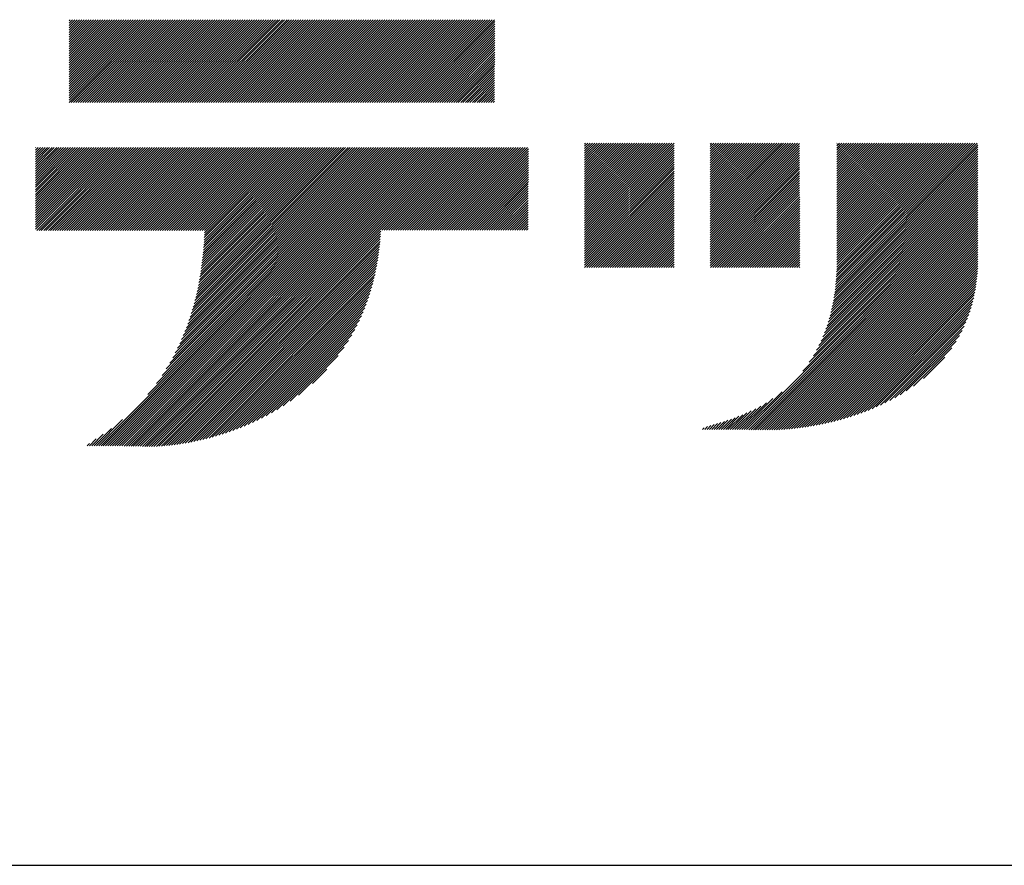
# Model space of a CAD drawing. Extents: x 541 to 2466, y 419 to 1719.
# Drawn here: x 1966 to 2013, y 419 to 459 of the extents above; entities that cross this region are included whole.
import ezdxf

# ---------------------------------------------------------------- set-up
doc = ezdxf.new("R2010")
doc.units = 0
doc.header["$MEASUREMENT"] = 0
doc.layers.add('_0-A_', color=7, linetype='CONTINUOUS')

msp = doc.modelspace()

# ---------------------------------------------------------------- linework, layer by layer
at = {"layer": '_0-A_', "color": 7, "linetype": 'Continuous'}
for p, q in [((1968.563, 454.741), (1972.482, 458.66)), ((1968.563, 454.851), (1972.372, 458.66)), ((1968.563, 454.962), (1972.261, 458.66)), ((1968.563, 455.072), (1972.151, 458.66)), ((1968.563, 455.183), (1972.04, 458.66)), ((1968.563, 455.293), (1971.93, 458.66)), ((1968.563, 455.403), (1971.819, 458.66)), ((1968.563, 455.514), (1971.709, 458.66)), ((1968.563, 455.624), (1971.598, 458.66)), ((1968.563, 455.735), (1971.488, 458.66)), ((1968.563, 455.845), (1971.378, 458.66)), ((1968.563, 455.956), (1971.267, 458.66)), ((1968.563, 456.066), (1971.157, 458.66)), ((1968.563, 456.177), (1971.046, 458.66)), ((1968.563, 456.287), (1970.936, 458.66)), ((1968.563, 456.398), (1970.825, 458.66)), ((1968.563, 456.508), (1970.715, 458.66)), ((1968.563, 456.619), (1970.604, 458.66)), ((1968.563, 456.729), (1970.494, 458.66)), ((1968.563, 456.84), (1970.383, 458.66)), ((1968.563, 456.95), (1970.273, 458.66)), ((1968.563, 457.061), (1970.162, 458.66)), ((1968.563, 457.171), (1970.052, 458.66)), ((1968.563, 457.282), (1969.941, 458.66)), ((1968.563, 457.392), (1969.831, 458.66)), ((1968.563, 457.503), (1969.72, 458.66)), ((1968.563, 457.613), (1969.61, 458.66)), ((1968.563, 457.724), (1969.499, 458.66)), ((1968.563, 457.834), (1969.389, 458.66)), ((1968.563, 457.945), (1969.278, 458.66)), ((1968.563, 458.055), (1969.168, 458.66)), ((1968.563, 458.166), (1969.057, 458.66)), ((1968.563, 458.276), (1968.947, 458.66)), ((1968.563, 458.387), (1968.836, 458.66)), ((1968.563, 458.497), (1968.726, 458.66)), ((1968.563, 458.608), (1968.615, 458.66)), ((1968.662, 454.73), (1972.593, 458.66)), ((1968.773, 454.73), (1972.703, 458.66)), ((1968.883, 454.73), (1972.814, 458.66)), ((1968.994, 454.73), (1972.924, 458.66)), ((1969.104, 454.73), (1973.035, 458.66)), ((1969.215, 454.73), (1973.145, 458.66)), ((1969.325, 454.73), (1973.256, 458.66)), ((1969.436, 454.73), (1973.366, 458.66)), ((1969.546, 454.73), (1973.477, 458.66)), ((1969.657, 454.73), (1973.587, 458.66)), ((1969.768, 454.73), (1973.698, 458.66)), ((1969.878, 454.73), (1973.808, 458.66)), ((1969.989, 454.73), (1973.919, 458.66)), ((1970.099, 454.73), (1974.029, 458.66)), ((1970.21, 454.73), (1974.14, 458.66)), ((1970.32, 454.731), (1974.25, 458.66)), ((1970.431, 454.731), (1974.361, 458.66)), ((1970.541, 454.731), (1974.471, 458.66)), ((1970.652, 454.731), (1974.582, 458.66)), ((1970.762, 454.731), (1974.692, 458.66)), ((1970.873, 454.731), (1974.803, 458.66)), ((1970.984, 454.731), (1974.913, 458.66)), ((1971.094, 454.731), (1975.024, 458.66)), ((1971.205, 454.731), (1975.134, 458.66)), ((1971.315, 454.731), (1975.245, 458.66)), ((1971.426, 454.731), (1975.355, 458.66)), ((1971.536, 454.731), (1975.465, 458.66)), ((1971.647, 454.731), (1975.576, 458.66)), ((1971.757, 454.731), (1975.686, 458.66)), ((1971.868, 454.731), (1975.797, 458.66)), ((1971.979, 454.731), (1975.907, 458.66)), ((1972.089, 454.732), (1976.018, 458.66)), ((1972.2, 454.732), (1976.128, 458.66)), ((1972.31, 454.732), (1976.239, 458.66)), ((1972.421, 454.732), (1976.349, 458.66)), ((1972.531, 454.732), (1976.46, 458.66)), ((1972.642, 454.732), (1976.57, 458.66)), ((1972.752, 454.732), (1976.681, 458.66)), ((1972.863, 454.732), (1976.791, 458.66)), ((1972.973, 454.732), (1976.902, 458.66)), ((1973.084, 454.732), (1977.012, 458.66)), ((1973.195, 454.732), (1977.123, 458.66)), ((1973.305, 454.732), (1977.233, 458.66)), ((1973.416, 454.732), (1977.344, 458.66)), ((1973.526, 454.732), (1977.454, 458.66)), ((1973.637, 454.732), (1977.565, 458.66)), ((1973.747, 454.732), (1977.675, 458.66)), ((1973.858, 454.733), (1977.786, 458.66)), ((1973.968, 454.733), (1977.896, 458.66)), ((1974.079, 454.733), (1978.007, 458.66)), ((1974.19, 454.733), (1978.117, 458.66)), ((1974.3, 454.733), (1978.228, 458.66)), ((1974.411, 454.733), (1978.338, 458.66)), ((1974.521, 454.733), (1978.449, 458.66)), ((1974.632, 454.733), (1978.559, 458.66)), ((1974.742, 454.733), (1978.67, 458.66)), ((1974.853, 454.733), (1978.78, 458.66)), ((1974.963, 454.733), (1978.891, 458.66)), ((1975.074, 454.733), (1979.001, 458.66)), ((1975.184, 454.733), (1979.111, 458.66)), ((1975.295, 454.733), (1979.222, 458.66)), ((1975.406, 454.733), (1979.332, 458.66)), ((1975.516, 454.734), (1979.443, 458.66)), ((1975.627, 454.734), (1979.553, 458.66)), ((1975.737, 454.734), (1979.664, 458.66)), ((1975.848, 454.734), (1979.774, 458.66)), ((1975.958, 454.734), (1979.885, 458.66)), ((1976.069, 454.734), (1979.995, 458.66)), ((1976.179, 454.734), (1980.106, 458.66)), ((1976.29, 454.734), (1980.216, 458.66)), ((1976.4, 454.734), (1980.327, 458.66)), ((1976.511, 454.734), (1980.437, 458.66)), ((1976.622, 454.734), (1980.548, 458.66)), ((1976.732, 454.734), (1980.658, 458.66)), ((1976.843, 454.734), (1980.769, 458.66)), ((1976.953, 454.734), (1980.879, 458.66)), ((1977.064, 454.734), (1980.99, 458.66)), ((1977.174, 454.734), (1981.1, 458.66)), ((1977.285, 454.735), (1981.211, 458.66)), ((1977.395, 454.735), (1981.321, 458.66)), ((1977.506, 454.735), (1981.432, 458.66)), ((1977.617, 454.735), (1981.542, 458.66)), ((1977.727, 454.735), (1981.653, 458.66)), ((1977.838, 454.735), (1981.763, 458.66)), ((1977.948, 454.735), (1981.874, 458.66)), ((1978.059, 454.735), (1981.984, 458.66)), ((1978.169, 454.735), (1982.095, 458.66)), ((1978.28, 454.735), (1982.205, 458.66)), ((1978.39, 454.735), (1982.316, 458.66)), ((1978.501, 454.735), (1982.426, 458.66)), ((1978.611, 454.735), (1982.537, 458.66)), ((1978.722, 454.735), (1982.647, 458.66)), ((1978.833, 454.735), (1982.758, 458.66)), ((1978.943, 454.735), (1982.868, 458.66)), ((1979.054, 454.736), (1982.978, 458.66)), ((1979.164, 454.736), (1983.089, 458.66)), ((1979.275, 454.736), (1983.199, 458.66)), ((1979.385, 454.736), (1983.31, 458.66)), ((1979.496, 454.736), (1983.42, 458.66)), ((1979.606, 454.736), (1983.531, 458.66)), ((1979.717, 454.736), (1983.641, 458.66)), ((1979.828, 454.736), (1983.752, 458.66)), ((1979.938, 454.736), (1983.862, 458.66)), ((1980.049, 454.736), (1983.973, 458.66)), ((1980.159, 454.736), (1984.083, 458.66)), ((1980.27, 454.736), (1984.194, 458.66)), ((1980.38, 454.736), (1984.304, 458.66)), ((1980.491, 454.736), (1984.415, 458.66)), ((1980.601, 454.736), (1984.525, 458.66)), ((1980.712, 454.737), (1984.636, 458.66)), ((1980.822, 454.737), (1984.746, 458.66)), ((1980.933, 454.737), (1984.857, 458.66)), ((1981.044, 454.737), (1984.967, 458.66)), ((1981.154, 454.737), (1985.078, 458.66)), ((1981.265, 454.737), (1985.188, 458.66)), ((1981.375, 454.737), (1985.299, 458.66)), ((1981.486, 454.737), (1985.409, 458.66)), ((1981.596, 454.737), (1985.52, 458.66)), ((1981.707, 454.737), (1985.63, 458.66)), ((1981.817, 454.737), (1985.741, 458.66)), ((1981.928, 454.737), (1985.851, 458.66)), ((1982.039, 454.737), (1985.962, 458.66)), ((1982.149, 454.737), (1986.072, 458.66)), ((1982.26, 454.737), (1986.183, 458.66)), ((1982.37, 454.737), (1986.293, 458.66)), ((1982.481, 454.738), (1986.404, 458.66)), ((1982.591, 454.738), (1986.514, 458.66)), ((1982.702, 454.738), (1986.625, 458.66)), ((1982.812, 454.738), (1986.735, 458.66)), ((1982.923, 454.738), (1986.845, 458.66)), ((1983.033, 454.738), (1986.956, 458.66)), ((1983.144, 454.738), (1987.066, 458.66)), ((1983.255, 454.738), (1987.177, 458.66)), ((1983.365, 454.738), (1987.287, 458.66)), ((1983.476, 454.738), (1987.398, 458.66)), ((1983.586, 454.738), (1987.508, 458.66)), ((1983.697, 454.738), (1987.619, 458.66)), ((1983.807, 454.738), (1987.729, 458.66)), ((1983.918, 454.738), (1987.84, 458.66)), ((1984.028, 454.738), (1987.95, 458.66)), ((1984.139, 454.738), (1988.061, 458.66)), ((1984.249, 454.739), (1988.171, 458.66)), ((1984.36, 454.739), (1988.282, 458.66)), ((1984.471, 454.739), (1988.392, 458.66)), ((1984.581, 454.739), (1988.503, 458.66)), ((1984.692, 454.739), (1988.613, 458.66)), ((1984.802, 454.739), (1988.724, 458.66)), ((1984.913, 454.739), (1988.749, 458.575)), ((1985.023, 454.739), (1988.748, 458.464)), ((1985.134, 454.739), (1988.747, 458.352)), ((1985.244, 454.739), (1988.746, 458.241)), ((1985.355, 454.739), (1988.746, 458.13)), ((1985.466, 454.739), (1988.745, 458.019)), ((1985.576, 454.739), (1988.744, 457.908)), ((1985.687, 454.739), (1988.744, 457.796)), ((1985.797, 454.739), (1988.743, 457.685)), ((1985.908, 454.74), (1988.742, 457.574)), ((1986.018, 454.74), (1988.741, 457.463)), ((1986.129, 454.74), (1988.741, 457.352)), ((1986.239, 454.74), (1988.74, 457.24)), ((1986.35, 454.74), (1988.739, 457.129)), ((1986.46, 454.74), (1988.739, 457.018)), ((1986.571, 454.74), (1988.738, 456.907)), ((1986.682, 454.74), (1988.737, 456.796)), ((1986.792, 454.74), (1988.737, 456.684)), ((1986.903, 454.74), (1988.736, 456.573)), ((1987.013, 454.74), (1988.735, 456.462)), ((1987.124, 454.74), (1988.734, 456.351)), ((1987.234, 454.74), (1988.734, 456.24)), ((1987.345, 454.74), (1988.733, 456.128)), ((1987.455, 454.74), (1988.732, 456.017)), ((1987.566, 454.74), (1988.732, 455.906)), ((1987.677, 454.741), (1988.731, 455.795)), ((1987.787, 454.741), (1988.73, 455.684)), ((1987.898, 454.741), (1988.729, 455.572)), ((1988.008, 454.741), (1988.729, 455.461)), ((1988.119, 454.741), (1988.728, 455.35)), ((1988.229, 454.741), (1988.727, 455.239)), ((1988.34, 454.741), (1988.727, 455.128)), ((1988.45, 454.741), (1988.726, 455.017)), ((1988.561, 454.741), (1988.725, 454.905)), ((1988.671, 454.741), (1988.724, 454.794)), ((1992.998, 448.682), (1997.132, 452.816)), ((1992.998, 448.792), (1997.022, 452.816)), ((1992.998, 448.903), (1996.911, 452.816)), ((1992.998, 449.013), (1996.801, 452.816)), ((1992.998, 449.124), (1996.69, 452.816)), ((1992.998, 449.234), (1996.58, 452.816)), ((1992.998, 449.345), (1996.469, 452.816)), ((1992.998, 449.455), (1996.359, 452.816)), ((1992.998, 449.566), (1996.248, 452.816)), ((1992.998, 449.676), (1996.138, 452.816)), ((1992.998, 449.787), (1996.027, 452.816)), ((1992.998, 449.897), (1995.917, 452.816)), ((1992.998, 450.008), (1995.806, 452.816)), ((1992.998, 450.118), (1995.696, 452.816)), ((1992.998, 450.229), (1995.585, 452.816)), ((1992.998, 450.339), (1995.475, 452.816)), ((1992.998, 450.45), (1995.364, 452.816)), ((1992.998, 450.56), (1995.254, 452.816)), ((1992.998, 450.671), (1995.143, 452.816)), ((1992.998, 450.781), (1995.033, 452.816)), ((1992.998, 450.892), (1994.922, 452.816)), ((1992.998, 451.002), (1994.812, 452.816)), ((1992.998, 451.112), (1994.701, 452.816)), ((1992.998, 451.223), (1994.591, 452.816)), ((1992.998, 451.333), (1994.481, 452.816)), ((1992.998, 451.444), (1994.37, 452.816)), ((1992.998, 451.554), (1994.26, 452.816)), ((1992.998, 451.665), (1994.149, 452.816)), ((1992.998, 451.775), (1994.039, 452.816)), ((1992.998, 451.886), (1993.928, 452.816)), ((1992.998, 451.996), (1993.818, 452.816)), ((1992.998, 452.107), (1993.707, 452.816)), ((1992.998, 452.217), (1993.597, 452.816)), ((1992.998, 452.328), (1993.486, 452.816)), ((1992.998, 452.438), (1993.376, 452.816)), ((1992.998, 452.549), (1993.265, 452.816)), ((1992.998, 452.659), (1993.155, 452.816)), ((1992.998, 452.77), (1993.044, 452.816)), ((1992.998, 448.571), (1997.24, 452.814)), ((1998.948, 448.666), (2003.098, 452.816)), ((1998.948, 448.777), (2002.988, 452.816)), ((1998.948, 448.887), (2002.877, 452.816)), ((1998.948, 448.998), (2002.767, 452.816)), ((1998.948, 449.108), (2002.656, 452.816)), ((1998.948, 449.219), (2002.546, 452.816)), ((1998.948, 449.329), (2002.435, 452.816)), ((1998.948, 449.44), (2002.325, 452.816)), ((1998.948, 449.55), (2002.215, 452.816)), ((1998.948, 449.66), (2002.104, 452.816)), ((1998.948, 449.771), (2001.994, 452.816)), ((1998.948, 449.881), (2001.883, 452.816)), ((1998.948, 449.992), (2001.773, 452.816)), ((1998.948, 450.102), (2001.662, 452.816)), ((1998.948, 450.213), (2001.552, 452.816)), ((1998.948, 450.323), (2001.441, 452.816)), ((1998.948, 450.434), (2001.331, 452.816)), ((1998.948, 450.544), (2001.22, 452.816)), ((1998.948, 450.655), (2001.11, 452.816)), ((1998.948, 450.765), (2000.999, 452.816)), ((1998.948, 450.876), (2000.889, 452.816)), ((1998.948, 450.986), (2000.778, 452.816)), ((1998.948, 451.097), (2000.668, 452.816)), ((1998.948, 451.207), (2000.557, 452.816)), ((1998.948, 451.318), (2000.447, 452.816)), ((1998.948, 451.428), (2000.336, 452.816)), ((1998.948, 451.539), (2000.226, 452.816)), ((1998.948, 451.649), (2000.115, 452.816)), ((1998.948, 451.76), (2000.005, 452.816)), ((1998.948, 451.87), (1999.894, 452.816)), ((1998.948, 451.981), (1999.784, 452.816)), ((1998.948, 452.091), (1999.673, 452.816)), ((1998.948, 452.202), (1999.563, 452.816)), ((1998.948, 452.312), (1999.452, 452.816)), ((1998.948, 452.423), (1999.342, 452.816)), ((1998.948, 452.533), (1999.231, 452.816)), ((1998.948, 452.644), (1999.121, 452.816)), ((1998.948, 452.754), (1999.01, 452.816)), ((1998.948, 448.556), (2003.19, 452.797)), ((2004.9, 446.11), (2011.606, 452.816)), ((2004.912, 446.232), (2011.495, 452.816)), ((2004.922, 446.353), (2011.385, 452.816)), ((2004.931, 446.473), (2011.274, 452.816)), ((2004.939, 446.591), (2011.164, 452.816)), ((2004.945, 446.708), (2011.053, 452.816)), ((2004.95, 446.823), (2010.943, 452.816)), ((2004.954, 446.938), (2010.832, 452.816)), ((2004.957, 447.052), (2010.722, 452.816)), ((2004.959, 447.164), (2010.611, 452.816)), ((2004.96, 447.276), (2010.501, 452.816)), ((2004.96, 447.386), (2010.39, 452.816)), ((2004.96, 447.497), (2010.28, 452.816)), ((2004.96, 447.607), (2010.169, 452.816)), ((2004.96, 447.718), (2010.059, 452.816)), ((2004.96, 447.828), (2009.948, 452.816)), ((2004.96, 447.939), (2009.838, 452.816)), ((2004.96, 448.049), (2009.728, 452.816)), ((2004.96, 448.16), (2009.617, 452.816)), ((2004.96, 448.27), (2009.507, 452.816)), ((2004.96, 448.381), (2009.396, 452.816)), ((2004.96, 448.491), (2009.286, 452.816)), ((2004.96, 448.602), (2009.175, 452.816)), ((2004.96, 448.712), (2009.065, 452.816)), ((2004.96, 448.823), (2008.954, 452.816)), ((2004.96, 448.933), (2008.844, 452.816)), ((2004.96, 449.043), (2008.733, 452.816)), ((2004.96, 449.154), (2008.623, 452.816)), ((2004.96, 449.264), (2008.512, 452.816)), ((2004.96, 449.375), (2008.402, 452.816)), ((2004.96, 449.485), (2008.291, 452.816)), ((2004.96, 449.596), (2008.181, 452.816)), ((2004.96, 449.706), (2008.07, 452.816)), ((2004.96, 449.817), (2007.96, 452.816)), ((2004.96, 449.927), (2007.849, 452.816)), ((2004.96, 450.038), (2007.739, 452.816)), ((2004.96, 450.148), (2007.628, 452.816)), ((2004.96, 450.259), (2007.518, 452.816)), ((2004.96, 450.369), (2007.407, 452.816)), ((2004.96, 450.48), (2007.297, 452.816)), ((2004.96, 450.59), (2007.186, 452.816)), ((2004.96, 450.701), (2007.076, 452.816)), ((2004.96, 450.811), (2006.965, 452.816)), ((2004.96, 450.922), (2006.855, 452.816)), ((2004.96, 451.032), (2006.744, 452.816)), ((2004.96, 451.143), (2006.634, 452.816)), ((2004.96, 451.253), (2006.523, 452.816)), ((2004.96, 451.364), (2006.413, 452.816)), ((2004.96, 451.474), (2006.302, 452.816)), ((2004.96, 451.585), (2006.192, 452.816)), ((2004.96, 451.695), (2006.081, 452.816)), ((2004.96, 451.806), (2005.971, 452.816)), ((2004.96, 451.916), (2005.861, 452.816)), ((2004.96, 452.027), (2005.75, 452.816)), ((2004.96, 452.137), (2005.64, 452.816)), ((2004.96, 452.248), (2005.529, 452.816)), ((2004.96, 452.358), (2005.419, 452.816)), ((2004.96, 452.469), (2005.308, 452.816)), ((2004.96, 452.579), (2005.198, 452.816)), ((2004.96, 452.69), (2005.087, 452.816)), ((2004.96, 452.8), (2004.977, 452.816)), ((1966.968, 448.726), (1970.844, 452.603)), ((1966.968, 448.837), (1970.734, 452.603)), ((1966.968, 448.947), (1970.623, 452.603)), ((1966.968, 449.058), (1970.513, 452.603)), ((1966.968, 449.168), (1970.403, 452.603)), ((1966.968, 449.279), (1970.292, 452.603)), ((1966.968, 449.389), (1970.182, 452.603)), ((1966.968, 449.499), (1970.071, 452.603)), ((1966.968, 449.61), (1969.961, 452.603)), ((1966.968, 449.72), (1969.85, 452.603)), ((1966.968, 449.831), (1969.74, 452.603)), ((1966.968, 449.941), (1969.629, 452.603)), ((1966.968, 450.052), (1969.519, 452.603)), ((1966.968, 450.162), (1969.408, 452.603)), ((1966.968, 450.273), (1969.298, 452.603)), ((1966.968, 450.383), (1969.187, 452.603)), ((1966.968, 450.494), (1969.077, 452.603)), ((1966.968, 450.604), (1968.966, 452.603)), ((1966.968, 450.715), (1968.856, 452.603)), ((1966.968, 450.825), (1968.745, 452.603)), ((1966.968, 450.936), (1968.635, 452.603)), ((1966.968, 451.046), (1968.524, 452.603)), ((1966.968, 451.157), (1968.414, 452.603)), ((1966.968, 451.267), (1968.303, 452.603)), ((1966.968, 451.378), (1968.193, 452.603)), ((1966.968, 451.488), (1968.082, 452.603)), ((1966.968, 451.599), (1967.972, 452.603)), ((1966.968, 451.709), (1967.861, 452.603)), ((1966.968, 451.82), (1967.751, 452.603)), ((1966.968, 451.93), (1967.64, 452.603)), ((1966.968, 452.041), (1967.53, 452.603)), ((1966.968, 452.151), (1967.419, 452.603)), ((1966.968, 452.262), (1967.309, 452.603)), ((1966.968, 452.372), (1967.198, 452.603)), ((1966.968, 452.483), (1967.088, 452.603)), ((1966.968, 452.593), (1966.977, 452.603)), ((1967.024, 448.672), (1970.955, 452.603)), ((1967.135, 448.672), (1971.065, 452.603)), ((1967.245, 448.672), (1971.176, 452.603)), ((1967.356, 448.672), (1971.286, 452.603)), ((1967.466, 448.672), (1971.397, 452.603)), ((1967.577, 448.672), (1971.507, 452.603)), ((1967.687, 448.672), (1971.618, 452.603)), ((1967.798, 448.673), (1971.728, 452.603)), ((1967.908, 448.673), (1971.839, 452.603)), ((1968.019, 448.673), (1971.949, 452.603)), ((1968.129, 448.673), (1972.06, 452.603)), ((1968.24, 448.673), (1972.17, 452.603)), ((1968.351, 448.673), (1972.281, 452.603)), ((1968.461, 448.673), (1972.391, 452.603)), ((1968.572, 448.673), (1972.502, 452.603)), ((1968.682, 448.673), (1972.612, 452.603)), ((1968.793, 448.673), (1972.723, 452.603)), ((1968.903, 448.673), (1972.833, 452.603)), ((1969.014, 448.673), (1972.944, 452.603)), ((1969.124, 448.673), (1973.054, 452.603)), ((1969.235, 448.673), (1973.165, 452.603)), ((1969.345, 448.673), (1973.275, 452.603)), ((1969.456, 448.673), (1973.386, 452.603)), ((1969.566, 448.673), (1973.496, 452.603)), ((1969.677, 448.673), (1973.607, 452.603)), ((1969.787, 448.673), (1973.717, 452.603)), ((1969.898, 448.674), (1973.828, 452.603)), ((1969.964, 438.465), (1984.103, 452.603)), ((1970.009, 448.674), (1973.938, 452.603)), ((1970.074, 438.464), (1984.213, 452.603)), ((1970.119, 448.674), (1974.049, 452.603)), ((1970.184, 438.464), (1984.324, 452.603)), ((1970.23, 448.674), (1974.159, 452.603)), ((1970.294, 438.463), (1984.434, 452.603)), ((1970.34, 448.674), (1974.269, 452.603)), ((1970.404, 438.462), (1984.545, 452.603)), ((1970.451, 448.674), (1974.38, 452.603)), ((1970.514, 438.461), (1984.655, 452.603)), ((1970.561, 448.674), (1974.49, 452.603)), ((1970.623, 438.461), (1984.766, 452.603)), ((1970.672, 448.674), (1974.601, 452.603)), ((1970.733, 438.46), (1984.876, 452.603)), ((1970.782, 448.674), (1974.711, 452.603)), ((1970.842, 438.458), (1984.987, 452.603)), ((1970.893, 448.674), (1974.822, 452.603)), ((1970.951, 438.457), (1985.097, 452.603)), ((1971.003, 448.674), (1974.932, 452.603)), ((1971.06, 438.456), (1985.208, 452.603)), ((1971.114, 448.674), (1975.043, 452.603)), ((1971.169, 438.454), (1985.318, 452.603)), ((1971.224, 448.674), (1975.153, 452.603)), ((1971.278, 438.453), (1985.429, 452.603)), ((1971.335, 448.674), (1975.264, 452.603)), ((1971.387, 438.451), (1985.539, 452.603)), ((1971.446, 448.674), (1975.374, 452.603)), ((1971.496, 438.449), (1985.649, 452.603)), ((1971.556, 448.674), (1975.485, 452.603)), ((1971.604, 438.447), (1985.76, 452.603)), ((1971.667, 448.674), (1975.595, 452.603)), ((1971.713, 438.445), (1985.87, 452.603)), ((1971.777, 448.674), (1975.706, 452.603)), ((1971.821, 438.443), (1985.981, 452.603)), ((1971.888, 448.674), (1975.816, 452.603)), ((1971.929, 438.44), (1986.091, 452.603)), ((1971.998, 448.674), (1975.927, 452.603)), ((1972.037, 438.438), (1986.202, 452.603)), ((1972.109, 448.675), (1976.037, 452.603)), ((1972.144, 438.435), (1986.312, 452.603)), ((1972.219, 448.675), (1976.148, 452.603)), ((1972.251, 438.431), (1986.423, 452.603)), ((1972.288, 440.899), (1983.992, 452.603)), ((1972.33, 448.675), (1976.258, 452.603)), ((1972.36, 438.429), (1986.533, 452.603)), ((1972.44, 448.675), (1976.369, 452.603)), ((1972.471, 438.431), (1986.644, 452.603)), ((1972.551, 448.675), (1976.479, 452.603)), ((1972.585, 438.433), (1986.754, 452.603)), ((1972.661, 448.675), (1976.59, 452.603)), ((1972.7, 438.438), (1986.865, 452.603)), ((1972.704, 441.425), (1983.882, 452.603)), ((1972.772, 448.675), (1976.7, 452.603)), ((1972.816, 438.444), (1986.975, 452.603)), ((1972.883, 448.675), (1976.811, 452.603)), ((1972.934, 438.451), (1987.086, 452.603)), ((1972.966, 441.798), (1983.771, 452.603)), ((1972.993, 448.675), (1976.921, 452.603)), ((1973.053, 438.46), (1987.196, 452.603)), ((1973.104, 448.675), (1977.032, 452.603)), ((1973.167, 442.109), (1983.661, 452.603)), ((1973.214, 448.675), (1977.142, 452.603)), ((1973.325, 448.675), (1977.253, 452.603)), ((1973.332, 442.385), (1983.55, 452.603)), ((1973.435, 448.675), (1977.363, 452.603)), ((1973.474, 442.637), (1983.44, 452.603)), ((1973.546, 448.675), (1977.474, 452.603)), ((1973.597, 442.871), (1983.329, 452.603)), ((1973.656, 448.675), (1977.584, 452.603)), ((1973.706, 443.091), (1983.219, 452.603)), ((1973.767, 448.675), (1977.695, 452.603)), ((1973.805, 443.3), (1983.108, 452.603)), ((1973.877, 448.675), (1977.805, 452.603)), ((1973.894, 443.499), (1982.998, 452.603)), ((1973.976, 443.692), (1982.887, 452.603)), ((1973.988, 448.675), (1977.916, 452.603)), ((1974.051, 443.877), (1982.777, 452.603)), ((1974.098, 448.675), (1978.026, 452.603)), ((1974.12, 444.056), (1982.666, 452.603)), ((1974.184, 444.231), (1982.556, 452.603)), ((1974.209, 448.675), (1978.136, 452.603)), ((1974.243, 444.401), (1982.445, 452.603)), ((1974.298, 444.566), (1982.335, 452.603)), ((1974.319, 448.676), (1978.247, 452.603)), ((1974.35, 444.728), (1982.224, 452.603)), ((1974.398, 444.887), (1982.114, 452.603)), ((1974.43, 448.676), (1978.357, 452.603)), ((1974.443, 445.042), (1982.003, 452.603)), ((1974.485, 445.195), (1981.893, 452.603)), ((1974.525, 445.345), (1981.783, 452.603)), ((1974.541, 448.676), (1978.468, 452.603)), ((1974.562, 445.493), (1981.672, 452.603)), ((1974.596, 445.638), (1981.562, 452.603)), ((1974.629, 445.781), (1981.451, 452.603)), ((1974.651, 448.676), (1978.578, 452.603)), ((1974.66, 445.922), (1981.341, 452.603)), ((1974.688, 446.061), (1981.23, 452.603)), ((1974.715, 446.199), (1981.12, 452.603)), ((1974.74, 446.334), (1981.009, 452.603)), ((1974.762, 448.676), (1978.689, 452.603)), ((1974.764, 446.468), (1980.899, 452.603)), ((1974.786, 446.601), (1980.788, 452.603)), ((1974.807, 446.732), (1980.678, 452.603)), ((1974.826, 446.862), (1980.567, 452.603)), ((1974.844, 446.991), (1980.457, 452.603)), ((1974.861, 447.118), (1980.346, 452.603)), ((1974.872, 448.676), (1978.799, 452.603)), ((1974.877, 447.244), (1980.236, 452.603)), ((1974.891, 447.369), (1980.125, 452.603)), ((1974.905, 447.493), (1980.015, 452.603)), ((1974.917, 447.616), (1979.904, 452.603)), ((1974.928, 447.738), (1979.794, 452.603)), ((1974.939, 447.858), (1979.683, 452.603)), ((1974.948, 447.978), (1979.573, 452.603)), ((1974.957, 448.097), (1979.462, 452.603)), ((1974.964, 448.216), (1979.352, 452.603)), ((1974.971, 448.333), (1979.241, 452.603)), ((1974.977, 448.449), (1979.131, 452.603)), ((1974.982, 448.565), (1979.02, 452.603)), ((1974.983, 448.676), (1978.91, 452.603)), ((1983.383, 448.68), (1987.307, 452.603)), ((1983.494, 448.68), (1987.417, 452.603)), ((1983.605, 448.68), (1987.528, 452.603)), ((1983.715, 448.68), (1987.638, 452.603)), ((1983.826, 448.68), (1987.749, 452.603)), ((1983.936, 448.68), (1987.859, 452.603)), ((1984.047, 448.68), (1987.97, 452.603)), ((1984.157, 448.68), (1988.08, 452.603)), ((1984.268, 448.68), (1988.191, 452.603)), ((1984.378, 448.68), (1988.301, 452.603)), ((1984.489, 448.68), (1988.412, 452.603)), ((1984.599, 448.68), (1988.522, 452.603)), ((1984.71, 448.68), (1988.633, 452.603)), ((1984.82, 448.68), (1988.743, 452.603)), ((1984.931, 448.68), (1988.854, 452.603)), ((1985.042, 448.68), (1988.964, 452.603)), ((1985.152, 448.681), (1989.075, 452.603)), ((1985.263, 448.681), (1989.185, 452.603)), ((1985.373, 448.681), (1989.296, 452.603)), ((1985.484, 448.681), (1989.406, 452.603)), ((1985.594, 448.681), (1989.516, 452.603)), ((1985.705, 448.681), (1989.627, 452.603)), ((1985.815, 448.681), (1989.737, 452.603)), ((1985.926, 448.681), (1989.848, 452.603)), ((1986.036, 448.681), (1989.958, 452.603)), ((1986.147, 448.681), (1990.069, 452.603)), ((1986.257, 448.681), (1990.179, 452.603)), ((1986.368, 448.681), (1990.29, 452.603)), ((1986.479, 448.681), (1990.342, 452.545)), ((1986.589, 448.681), (1990.341, 452.434)), ((1986.7, 448.681), (1990.341, 452.322)), ((1992.998, 448.461), (1997.24, 452.703)), ((1992.998, 448.35), (1997.24, 452.593)), ((1992.998, 448.24), (1997.24, 452.482)), ((1992.998, 448.129), (1997.241, 452.372)), ((1998.948, 448.445), (2003.19, 452.687)), ((1998.948, 448.335), (2003.19, 452.577)), ((1998.948, 448.224), (2003.191, 452.466)), ((1998.948, 448.114), (2003.191, 452.356)), ((2004.814, 445.472), (2011.638, 452.296)), ((2004.835, 445.604), (2011.638, 452.406)), ((2004.854, 445.733), (2011.638, 452.517)), ((2004.871, 445.861), (2011.637, 452.627)), ((2004.886, 445.986), (2011.637, 452.737)), ((1986.81, 448.681), (1990.34, 452.211)), ((1986.921, 448.681), (1990.339, 452.1)), ((1987.031, 448.681), (1990.339, 451.989)), ((1987.142, 448.681), (1990.338, 451.878)), ((1992.998, 448.019), (1997.241, 452.262)), ((1992.998, 447.908), (1997.241, 452.151)), ((1992.998, 447.798), (1997.241, 452.041)), ((1992.998, 447.687), (1997.241, 451.931)), ((1998.948, 448.003), (2003.191, 452.246)), ((1998.948, 447.893), (2003.191, 452.135)), ((1998.948, 447.782), (2003.191, 452.025)), ((1998.948, 447.672), (2003.191, 451.915)), ((2004.706, 444.922), (2011.639, 451.855)), ((2004.737, 445.064), (2011.638, 451.965)), ((2004.765, 445.203), (2011.638, 452.075)), ((2004.791, 445.339), (2011.638, 452.186)), ((1987.252, 448.682), (1990.337, 451.766)), ((1987.363, 448.682), (1990.336, 451.655)), ((1987.473, 448.682), (1990.336, 451.544)), ((1987.584, 448.682), (1990.335, 451.433)), ((1992.998, 447.577), (1997.241, 451.82)), ((1992.998, 447.466), (1997.241, 451.71)), ((1992.998, 447.356), (1997.242, 451.6)), ((1992.998, 447.245), (1997.242, 451.489)), ((1992.998, 447.135), (1997.242, 451.379)), ((1998.948, 447.561), (2003.192, 451.804)), ((1998.948, 447.451), (2003.192, 451.694)), ((1998.948, 447.34), (2003.192, 451.584)), ((1998.948, 447.23), (2003.192, 451.473)), ((1998.948, 447.119), (2003.192, 451.363)), ((2004.544, 444.318), (2011.639, 451.413)), ((2004.591, 444.476), (2011.639, 451.524)), ((2004.633, 444.628), (2011.639, 451.634)), ((2004.671, 444.777), (2011.639, 451.744)), ((1987.694, 448.682), (1990.334, 451.322)), ((1987.805, 448.682), (1990.334, 451.21)), ((1987.915, 448.682), (1990.333, 451.099)), ((1988.026, 448.682), (1990.332, 450.988)), ((1992.998, 447.025), (1997.242, 451.269)), ((1993.001, 446.917), (1997.242, 451.158)), ((1993.112, 446.917), (1997.242, 451.048)), ((1993.222, 446.917), (1997.242, 450.938)), ((1998.948, 447.009), (2003.192, 451.253)), ((1998.967, 446.917), (2003.192, 451.142)), ((1999.078, 446.917), (2003.193, 451.032)), ((1999.188, 446.917), (2003.193, 450.922)), ((2004.294, 443.626), (2011.64, 450.972)), ((2004.368, 443.811), (2011.64, 451.083)), ((2004.434, 443.987), (2011.64, 451.193)), ((2004.492, 444.156), (2011.64, 451.303)), ((1988.137, 448.682), (1990.331, 450.877)), ((1988.247, 448.682), (1990.331, 450.766)), ((1988.358, 448.682), (1990.33, 450.654)), ((1988.468, 448.682), (1990.329, 450.543)), ((1988.579, 448.682), (1990.329, 450.432)), ((1993.333, 446.917), (1997.243, 450.827)), ((1993.443, 446.917), (1997.243, 450.717)), ((1993.553, 446.917), (1997.243, 450.607)), ((1993.664, 446.917), (1997.243, 450.496)), ((1999.299, 446.917), (2003.193, 450.811)), ((1999.409, 446.917), (2003.193, 450.701)), ((1999.52, 446.917), (2003.193, 450.591)), ((1999.63, 446.917), (2003.193, 450.48)), ((2003.845, 442.735), (2011.641, 450.531)), ((2003.991, 442.992), (2011.641, 450.641)), ((2004.11, 443.221), (2011.64, 450.752)), ((2004.209, 443.431), (2011.64, 450.862)), ((1988.689, 448.682), (1990.328, 450.321)), ((1988.8, 448.682), (1990.327, 450.21)), ((1988.91, 448.682), (1990.327, 450.098)), ((1989.021, 448.682), (1990.326, 449.987)), ((1993.774, 446.917), (1997.243, 450.386)), ((1993.885, 446.917), (1997.243, 450.276)), ((1993.995, 446.917), (1997.243, 450.165)), ((1994.106, 446.917), (1997.244, 450.055)), ((1999.741, 446.917), (2003.193, 450.37)), ((1999.851, 446.917), (2003.194, 450.26)), ((1999.962, 446.917), (2003.194, 450.149)), ((2000.072, 446.917), (2003.194, 450.039)), ((2000.672, 439.231), (2011.641, 450.2)), ((2000.781, 439.229), (2011.642, 450.09)), ((2000.89, 439.228), (2011.642, 449.98)), ((2003.338, 442.007), (2011.641, 450.31)), ((2003.65, 442.43), (2011.641, 450.421)), ((1989.131, 448.682), (1990.325, 449.876)), ((1989.242, 448.682), (1990.324, 449.765)), ((1989.352, 448.682), (1990.324, 449.654)), ((1989.463, 448.683), (1990.323, 449.543)), ((1994.216, 446.917), (1997.244, 449.945)), ((1994.327, 446.917), (1997.244, 449.834)), ((1994.437, 446.917), (1997.244, 449.724)), ((1994.548, 446.917), (1997.244, 449.614)), ((1994.658, 446.917), (1997.244, 449.503)), ((2000.183, 446.917), (2003.194, 449.929)), ((2000.293, 446.917), (2003.194, 449.818)), ((2000.404, 446.917), (2003.194, 449.708)), ((2000.514, 446.917), (2003.195, 449.598)), ((2000.999, 439.227), (2011.642, 449.869)), ((2001.108, 439.225), (2011.642, 449.759)), ((2001.217, 439.224), (2011.642, 449.649)), ((2001.326, 439.222), (2011.642, 449.538)), ((1989.574, 448.683), (1990.322, 449.431)), ((1989.684, 448.683), (1990.322, 449.32)), ((1989.795, 448.683), (1990.321, 449.209)), ((1989.905, 448.683), (1990.32, 449.098)), ((1994.769, 446.917), (1997.244, 449.393)), ((1994.879, 446.917), (1997.245, 449.283)), ((1994.99, 446.917), (1997.245, 449.172)), ((1995.1, 446.917), (1997.245, 449.062)), ((2000.625, 446.917), (2003.195, 449.487)), ((2000.735, 446.917), (2003.195, 449.377)), ((2000.846, 446.917), (2003.195, 449.267)), ((2000.956, 446.917), (2003.195, 449.156)), ((2001.067, 446.917), (2003.195, 449.046)), ((2001.435, 439.221), (2011.643, 449.428)), ((2001.544, 439.219), (2011.643, 449.318)), ((2001.653, 439.217), (2011.643, 449.207)), ((2001.762, 439.215), (2011.643, 449.097)), ((1973.174, 438.471), (1983.334, 448.63)), ((1990.016, 448.683), (1990.319, 448.987)), ((1990.126, 448.683), (1990.319, 448.875)), ((1990.237, 448.683), (1990.318, 448.764)), ((1995.211, 446.917), (1997.245, 448.952)), ((1995.321, 446.917), (1997.245, 448.841)), ((1995.432, 446.917), (1997.245, 448.731)), ((1995.542, 446.917), (1997.246, 448.621)), ((2001.177, 446.917), (2003.195, 448.936)), ((2001.287, 446.917), (2003.196, 448.825)), ((2001.398, 446.917), (2003.196, 448.715)), ((2001.508, 446.917), (2003.196, 448.605)), ((2001.871, 439.215), (2011.643, 448.987)), ((2001.984, 439.216), (2011.644, 448.876)), ((2002.097, 439.22), (2011.644, 448.766)), ((2002.213, 439.224), (2011.644, 448.656)), ((1973.297, 438.483), (1983.327, 448.513)), ((1973.421, 438.496), (1983.32, 448.395)), ((1973.546, 438.511), (1983.311, 448.276)), ((1973.674, 438.528), (1983.301, 448.155)), ((1995.653, 446.917), (1997.246, 448.51)), ((1995.763, 446.917), (1997.246, 448.4)), ((1995.874, 446.917), (1997.246, 448.29)), ((1995.984, 446.917), (1997.246, 448.179)), ((2001.619, 446.917), (2003.196, 448.494)), ((2001.729, 446.917), (2003.196, 448.384)), ((2001.84, 446.917), (2003.196, 448.274)), ((2001.95, 446.917), (2003.197, 448.163)), ((2002.329, 439.231), (2011.644, 448.546)), ((2002.447, 439.238), (2011.644, 448.435)), ((2002.567, 439.247), (2011.644, 448.325)), ((2002.687, 439.257), (2011.645, 448.215)), ((2002.809, 439.269), (2011.645, 448.104)), ((1973.802, 438.546), (1983.29, 448.034)), ((1973.933, 438.566), (1983.277, 447.911)), ((1974.065, 438.588), (1983.263, 447.786)), ((1974.199, 438.612), (1983.248, 447.66)), ((1996.095, 446.917), (1997.246, 448.069)), ((1996.205, 446.917), (1997.246, 447.959)), ((1996.316, 446.917), (1997.247, 447.848)), ((1996.426, 446.917), (1997.247, 447.738)), ((1996.537, 446.917), (1997.247, 447.628)), ((2002.061, 446.917), (2003.197, 448.053)), ((2002.171, 446.917), (2003.197, 447.943)), ((2002.282, 446.917), (2003.197, 447.832)), ((2002.392, 446.917), (2003.197, 447.722)), ((2002.933, 439.282), (2011.645, 447.994)), ((2003.058, 439.296), (2011.645, 447.884)), ((2003.184, 439.312), (2011.645, 447.773)), ((2003.312, 439.329), (2011.646, 447.663)), ((1974.335, 438.637), (1983.231, 447.533)), ((1974.473, 438.664), (1983.213, 447.404)), ((1974.613, 438.694), (1983.193, 447.274)), ((1996.647, 446.917), (1997.247, 447.517)), ((1996.758, 446.917), (1997.247, 447.407)), ((1996.868, 446.917), (1997.247, 447.296)), ((1996.979, 446.917), (1997.247, 447.186)), ((2002.503, 446.917), (2003.197, 447.612)), ((2002.613, 446.917), (2003.197, 447.501)), ((2002.724, 446.917), (2003.198, 447.391)), ((2002.834, 446.917), (2003.198, 447.281)), ((2002.945, 446.917), (2003.198, 447.17)), ((2003.441, 439.348), (2011.646, 447.553)), ((2003.571, 439.368), (2011.646, 447.443)), ((2003.703, 439.389), (2011.646, 447.332)), ((2003.837, 439.412), (2011.645, 447.221)), ((1974.755, 438.725), (1983.171, 447.141)), ((1974.899, 438.759), (1983.147, 447.007)), ((1975.045, 438.795), (1983.121, 446.871)), ((1975.194, 438.833), (1983.093, 446.732)), ((1997.089, 446.917), (1997.248, 447.076)), ((1997.2, 446.917), (1997.248, 446.965)), ((2003.055, 446.917), (2003.198, 447.06)), ((2003.166, 446.917), (2003.198, 446.95)), ((2003.972, 439.437), (2011.643, 447.108)), ((2004.109, 439.463), (2011.64, 446.994)), ((2004.247, 439.491), (2011.635, 446.879)), ((2004.388, 439.521), (2011.628, 446.762)), ((1975.346, 438.874), (1983.063, 446.591)), ((1975.5, 438.918), (1983.03, 446.448)), ((1975.657, 438.964), (1982.995, 446.302)), ((2004.53, 439.553), (2011.62, 446.643)), ((2004.674, 439.587), (2011.609, 446.522)), ((2004.821, 439.623), (2011.597, 446.399)), ((2004.97, 439.661), (2011.583, 446.275)), ((1975.817, 439.014), (1982.957, 446.154)), ((1975.981, 439.067), (1982.915, 446.002)), ((1976.148, 439.124), (1982.87, 445.846)), ((2005.121, 439.702), (2011.566, 446.148)), ((2005.275, 439.745), (2011.548, 446.018)), ((2005.431, 439.792), (2011.526, 445.886)), ((1976.319, 439.185), (1982.822, 445.687)), ((1976.495, 439.25), (1982.769, 445.524)), ((1976.676, 439.32), (1982.711, 445.356)), ((2005.591, 439.841), (2011.501, 445.751)), ((2005.754, 439.894), (2011.474, 445.613)), ((2005.921, 439.95), (2011.443, 445.471)), ((2006.092, 440.01), (2011.407, 445.326)), ((1976.862, 439.396), (1982.649, 445.183)), ((1977.054, 439.478), (1982.58, 445.004)), ((2006.267, 440.075), (2011.368, 445.176)), ((2006.448, 440.145), (2011.324, 445.021)), ((2006.634, 440.221), (2011.273, 444.86)), ((1977.253, 439.566), (1982.504, 444.817)), ((1977.461, 439.663), (1982.421, 444.623)), ((1977.678, 439.77), (1982.328, 444.42)), ((2006.827, 440.304), (2011.217, 444.693)), ((2007.028, 440.394), (2011.152, 444.518)), ((1977.907, 439.889), (1982.223, 444.205)), ((1978.151, 440.022), (1982.104, 443.975)), ((2007.239, 440.494), (2011.078, 444.333)), ((2007.462, 440.607), (2010.992, 444.137)), ((2007.7, 440.734), (2010.891, 443.925)), ((1978.414, 440.174), (1981.965, 443.726)), ((1978.703, 440.354), (1981.8, 443.451)), ((2007.958, 440.882), (2010.769, 443.693)), ((2008.248, 441.062), (2010.616, 443.43)), ((1979.034, 440.573), (1981.595, 443.135)), ((2008.591, 441.294), (2010.411, 443.114)), ((1979.439, 440.868), (1981.315, 442.745)), ((2009.067, 441.659), (2010.072, 442.664)), ((1980.096, 441.415), (1980.783, 442.102)), ((2000.453, 439.233), (2001.928, 440.708)), ((2000.563, 439.232), (2002.36, 441.029)), ((2000.125, 439.236), (2001.111, 440.222)), ((2000.235, 439.235), (2001.348, 440.349)), ((2000.344, 439.234), (2001.614, 440.504)), ((1969.854, 438.465), (1971.1, 439.71)), ((1999.467, 439.241), (1999.956, 439.73)), ((1999.577, 439.241), (2000.129, 439.793)), ((1999.687, 439.24), (2000.308, 439.861)), ((1999.796, 439.239), (2000.493, 439.936)), ((1999.906, 439.238), (2000.687, 440.02)), ((2000.016, 439.237), (2000.892, 440.114)), ((1969.744, 438.465), (1970.566, 439.287)), ((1998.586, 439.244), (1998.662, 439.32)), ((1998.697, 439.244), (1998.831, 439.379)), ((1998.807, 439.244), (1998.99, 439.427)), ((1998.917, 439.244), (1999.147, 439.474)), ((1999.027, 439.243), (1999.304, 439.52)), ((1999.137, 439.243), (1999.463, 439.568)), ((1999.247, 439.242), (1999.624, 439.619)), ((1999.357, 439.242), (1999.788, 439.673)), ((1969.523, 438.466), (1969.85, 438.793)), ((1969.634, 438.465), (1970.181, 439.013)), ((1969.413, 438.466), (1969.528, 438.58)), ((541.211, 418.581), (2466.211, 418.581)), ((541.211, 418.581), (2466.211, 418.581))]:
    msp.add_line(p, q, dxfattribs=at)

doc.saveas('drawing.dxf')
